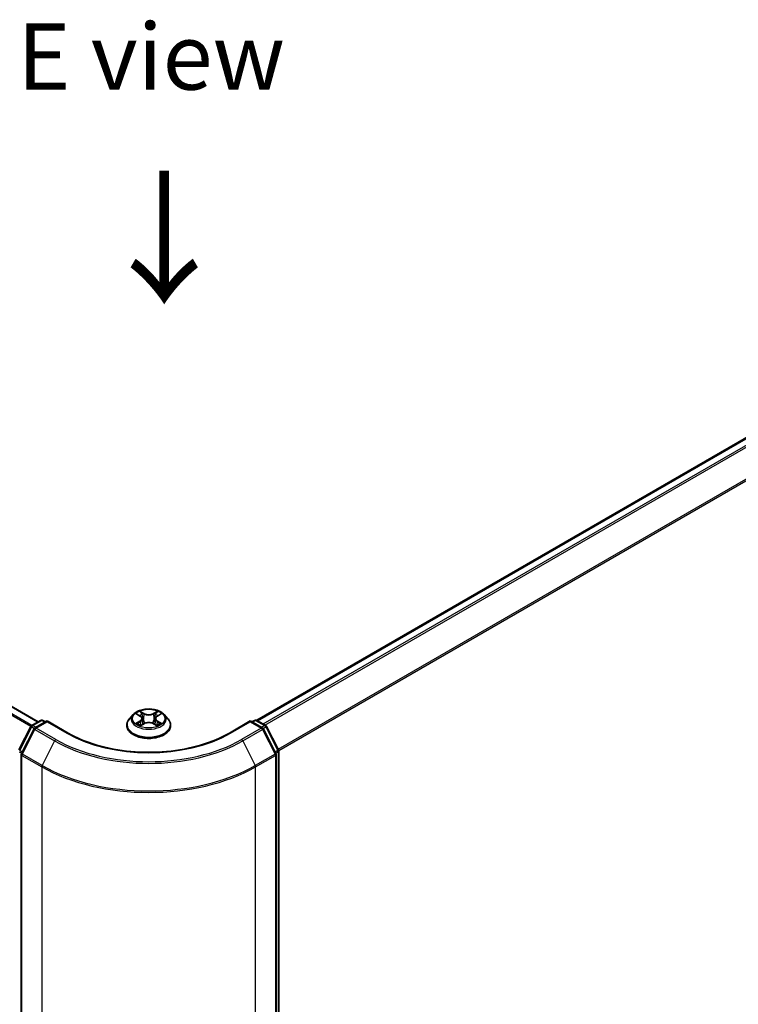
# Model space of a CAD drawing. Units: millimetres. Extents: x 0 to 6577, y 0 to 1124.
# Drawn here: x 129 to 196, y 526 to 619 of the extents above; entities that cross this region are included whole.
import ezdxf

# ---------------------------------------------------------------- set-up
doc = ezdxf.new("R2010")
doc.units = ezdxf.units.MM
doc.header["$LTSCALE"] = 2.5
doc.layers.get('Defpoints').update_dxf_attribs({"lineweight": 25})
for name, color, linetype, lineweight in [('Dimension (ISO)', 7, 'Continuous', 18), ('Symbol (ISO)', 7, 'Continuous', 18), ('Visible (ISO)', 7, 'Continuous', 35), ('Visible Narrow (ISO)', 7, 'Continuous', 25)]:
    doc.layers.add(name, color=color, linetype=linetype, lineweight=lineweight)
doc.styles.add('Note Text (TK)', font='MS PGothic.ttf')
doc.dimstyles.new('Default - Method 1b (TK)', dxfattribs={"dimscale": 2.5, "dimtxt": 2.5, "dimasz": 2.5, "dimexe": 1, "dimexo": 1.5, "dimgap": 1, "dimtad": 1, "dimrnd": 1e-08, "dimdsep": 46, "dimtxsty": 'Note Text (TK)', "dimcen": 0.09, "dimdle": 5, "dimclrd": 100, "dimclre": 100, "dimclrt": 7, "dimadec": 1, "dimazin": 1, "dimtfac": 1, "dimtmove": 0, "dimatfit": 3, "dimfxl": 1, "dimtolj": 1, "dimlwd": -1, "dimlwe": -1, "dimarcsym": 0})

# ---------------------------------------------------------------- blocks, each defined once
blk = doc.blocks.new('*D24')
at = {"layer": 'Defpoints', "color": 0}
for p in [(256.962, 549.807), (130.693, 476.905), (176.655, 450.369)]:
    blk.add_point(p, dxfattribs=at)
at = {"layer": 'Dimension (ISO)', "color": 100}
for p, q in [((260.712, 547.642), (305.424, 521.827)), ((297.511, 520.146), (182.067, 453.494)), ((134.443, 474.74), (179.155, 448.926))]:
    blk.add_line(p, q, dxfattribs=at)
for points in [[(296.99, 521.048), (298.032, 519.244), (302.924, 523.271)], [(181.547, 454.396), (182.588, 452.592), (176.655, 450.369)]]:
    blk.add_solid(points, dxfattribs=at)
at = {"layer": 'Dimension (ISO)', "color": 7, "insert": (234.119, 489.377), "char_height": 6.25, "attachment_point": 4, "rotation": 30, "style": 'Note Text (TK)'}
blk.add_mtext('\\A1;{\\Q-30.000;\\W0.816;\\H0.816x;250}', dxfattribs=at)

msp = doc.modelspace()

# ---------------------------------------------------------------- linework, layer by layer
at = {"layer": 'Visible (ISO)'}
for p, q in [((150.9967, 552.5203), (251.9555, 610.8088)), ((130.3645, 552.3891), (75.09, 584.3018)), ((129.7479, 552.0331), (130.5856, 552.5168)), ((131.1979, 552.462), (130.0505, 551.7996)), ((130.7999, 552.5168), (131.0463, 552.3745)), ((131.1979, 552.3895), (131.1979, 552.462)), ((133.1738, 551.3212), (131.1979, 552.462)), ((139.3294, 553.0658), (138.9751, 552.6705)), ((139.6765, 553.1092), (139.9806, 552.9273)), ((140.1679, 552.6776), (140.2264, 552.1322)), ((141.4207, 552.6776), (141.3622, 552.1322)), ((141.608, 552.9273), (141.9121, 553.1092)), ((142.2592, 553.0658), (142.6135, 552.6705)), ((150.3907, 552.462), (148.4148, 551.3212)), ((150.3907, 552.462), (150.3907, 552.3895)), ((151.5381, 551.7996), (150.3907, 552.462)), ((150.5423, 552.3745), (150.7887, 552.5168)), ((151.003, 552.5168), (151.8407, 552.0331)), ((128.532, 549.7226), (129.6641, 551.9448)), ((129.9667, 551.7113), (128.7846, 549.3908)), ((138.7229, 552.0396), (138.7229, 552.0634)), ((140.0363, 552.0262), (140.3531, 552.2028)), ((141.2355, 552.2028), (141.5523, 552.0262)), ((142.8657, 552.0396), (142.8657, 552.0634)), ((152.804, 549.3908), (151.6219, 551.7113)), ((151.9245, 551.9448), (153.0566, 549.7226)), ((128.7612, 549.2935), (128.7612, 475.6439)), ((152.8274, 475.6439), (152.8274, 549.2935)), ((153.0799, 549.6253), (153.0799, 476.1869))]:
    msp.add_line(p, q, dxfattribs=at)
for centre, start, end in [((130.6928, 552.3312), 60, 120), ((150.8958, 552.3312), 60, 120), ((129.855, 551.8475), 120, 153.004492), ((130.1577, 551.614), 120, 153.004492), ((151.4309, 551.614), 26.995508, 60), ((151.7336, 551.8475), 26.995508, 60), ((152.8656, 549.6253), 0, 26.995508), ((128.9755, 549.2935), 153.004492, 180), ((152.6131, 549.2935), 0, 26.995508)]:
    msp.add_arc(centre, 0.2143, start, end, dxfattribs=at)
for points, knots in [([(142.2592, 553.0658), (142.1715, 553.1635), (142.0602, 553.2493), (141.7976, 553.397), (141.6446, 553.4578), (141.3162, 553.5465), (141.1409, 553.5746), (140.7857, 553.5961), (140.6057, 553.5898), (140.2576, 553.5435), (140.0895, 553.5034), (139.7804, 553.392), (139.6397, 553.3204), (139.4484, 553.1835), (139.3843, 553.127), (139.3294, 553.0658)], [1.2629648, 1.2629648, 1.2629648, 1.2629648, 1.5839777, 1.5839777, 1.9184063, 1.9184063, 2.2514838, 2.2514838, 2.5827972, 2.5827972, 2.9145331, 2.9145331, 3.2485111, 3.2485111, 3.4494242, 3.4494242, 3.4494242, 3.4494242]), ([(139.9719, 553.383), (139.9717, 553.3832), (139.9714, 553.3835), (139.9707, 553.3841), (139.9703, 553.3845), (139.9699, 553.3848)], [-0.00023059908, -0.00023059908, -0.00023059908, -0.00023059908, 0, 0, 0.00033832945, 0.00033832945, 0.00033832945, 0.00033832945]), ([(139.9699, 553.3848), (139.9701, 553.3844), (139.9704, 553.384), (139.9708, 553.3834), (139.971, 553.3831), (139.9712, 553.3828)], [-0.00033832945, -0.00033832945, -0.00033832945, -0.00033832945, 0, 0, 0.00024151791, 0.00024151791, 0.00024151791, 0.00024151791]), ([(141.5308, 553.2332), (141.5709, 553.2886), (141.5937, 553.3457), (141.6182, 553.384), (141.6185, 553.3844), (141.6187, 553.3848)], [0, 0, 0, 0, 0.032055974, 0.032055974, 0.032394303, 0.032394303, 0.032394303, 0.032394303]), ([(141.6187, 553.3848), (141.6183, 553.3845), (141.6179, 553.3841), (141.6137, 553.3804), (141.61, 553.377), (141.6062, 553.3735)], [-0.0323943032, -0.0323943032, -0.0323943032, -0.0323943032, -0.0320559737, -0.0320559737, -0.0289727583, -0.0289727583, -0.0289727583, -0.0289727583]), ([(138.9751, 552.6705), (138.9432, 552.6349), (138.9139, 552.598), (138.8611, 552.5221), (138.8376, 552.4831), (138.7967, 552.4029), (138.7793, 552.3619), (138.7514, 552.2784), (138.7407, 552.2358), (138.7265, 552.15), (138.7229, 552.1067), (138.7229, 552.0634)], [3.4494242, 3.4494242, 3.4494242, 3.4494242, 3.54493753, 3.54493753, 3.64045085, 3.64045085, 3.73596417, 3.73596417, 3.83147749, 3.83147749, 3.92699082, 3.92699082, 3.92699082, 3.92699082]), ([(139.7464, 553.0674), (139.7039, 553.1157), (139.6389, 553.1433), (139.5768, 553.1568), (139.5762, 553.157), (139.5755, 553.1571)], [0.001902216, 0.001902216, 0.001902216, 0.001902216, 0.032055974, 0.032055974, 0.032394303, 0.032394303, 0.032394303, 0.032394303]), ([(139.5755, 553.1571), (139.5761, 553.1569), (139.5767, 553.1567), (139.5831, 553.1542), (139.5888, 553.152), (139.5946, 553.1496)], [-0.0323943032, -0.0323943032, -0.0323943032, -0.0323943032, -0.0320559737, -0.0320559737, -0.0289727583, -0.0289727583, -0.0289727583, -0.0289727583]), ([(140.1679, 552.6776), (140.1658, 552.697), (140.1613, 552.7163), (140.148, 552.7538), (140.139, 552.7721), (140.1171, 552.8074), (140.1042, 552.8243), (140.0746, 552.8566), (140.0581, 552.872), (140.0217, 552.901), (140.0019, 552.9146), (139.9806, 552.9273)], [0.84730152, 0.84730152, 0.84730152, 0.84730152, 0.98850982, 0.98850982, 1.12971813, 1.12971813, 1.27092643, 1.27092643, 1.41213473, 1.41213473, 1.55334303, 1.55334303, 1.55334303, 1.55334303]), ([(141.608, 552.9273), (141.5867, 552.9146), (141.5669, 552.901), (141.5305, 552.872), (141.514, 552.8566), (141.4844, 552.8243), (141.4715, 552.8074), (141.4496, 552.7721), (141.4406, 552.7538), (141.4273, 552.7163), (141.4228, 552.697), (141.4207, 552.6776)], [3.15904595, 3.15904595, 3.15904595, 3.15904595, 3.30025425, 3.30025425, 3.44146255, 3.44146255, 3.58267086, 3.58267086, 3.72387916, 3.72387916, 3.86508746, 3.86508746, 3.86508746, 3.86508746]), ([(142.0131, 553.1571), (142.0124, 553.157), (142.0118, 553.1568), (142.0106, 553.1566), (142.0101, 553.1565), (142.0096, 553.1564)], [-0.00033832945, -0.00033832945, -0.00033832945, -0.00033832945, 0, 0, 0.00024151791, 0.00024151791, 0.00024151791, 0.00024151791]), ([(142.01, 553.1559), (142.0104, 553.1561), (142.0108, 553.1562), (142.0119, 553.1567), (142.0125, 553.1569), (142.0131, 553.1571)], [-0.00023059908, -0.00023059908, -0.00023059908, -0.00023059908, 0, 0, 0.00033832945, 0.00033832945, 0.00033832945, 0.00033832945]), ([(142.8657, 552.0634), (142.8657, 552.1067), (142.8621, 552.15), (142.8479, 552.2358), (142.8372, 552.2784), (142.8093, 552.3619), (142.7919, 552.4029), (142.751, 552.4831), (142.7275, 552.5221), (142.6747, 552.598), (142.6454, 552.6349), (142.6135, 552.6705)], [0.78539816, 0.78539816, 0.78539816, 0.78539816, 0.88091149, 0.88091149, 0.97642481, 0.97642481, 1.07193813, 1.07193813, 1.16745145, 1.16745145, 1.26296478, 1.26296478, 1.26296478, 1.26296478]), ([(138.7229, 552.0396), (138.7229, 551.9119), (138.7565, 551.7845), (138.8871, 551.5404), (138.9864, 551.4243), (139.2426, 551.2136), (139.4017, 551.12), (139.7617, 550.9671), (139.9626, 550.9081), (140.3852, 550.8303), (140.6066, 550.8116), (141.0482, 550.8157), (141.2683, 550.8386), (141.6857, 550.924), (141.8829, 550.9866), (142.235, 551.1461), (142.3898, 551.2432), (142.6395, 551.4636), (142.7349, 551.5868), (142.8413, 551.8219), (142.8657, 551.9307), (142.8657, 552.0396)], [3.9269908, 3.9269908, 3.9269908, 3.9269908, 4.2267014, 4.2267014, 4.5391124, 4.5391124, 4.8636054, 4.8636054, 5.1893334, 5.1893334, 5.5140838, 5.5140838, 5.8384387, 5.8384387, 6.1632728, 6.1632728, 6.4890702, 6.4890702, 6.8129852, 6.8129852, 7.0685835, 7.0685835, 7.0685835, 7.0685835]), ([(139.5786, 552.2064), (139.5782, 552.2062), (139.5778, 552.206), (139.5767, 552.2056), (139.5761, 552.2054), (139.5755, 552.2052)], [-0.00023059908, -0.00023059908, -0.00023059908, -0.00023059908, 0, 0, 0.00033832945, 0.00033832945, 0.00033832945, 0.00033832945]), ([(139.5755, 552.2052), (139.5762, 552.2053), (139.5768, 552.2055), (139.578, 552.2057), (139.5785, 552.2058), (139.579, 552.2059)], [-0.00033832945, -0.00033832945, -0.00033832945, -0.00033832945, 0, 0, 0.00024151791, 0.00024151791, 0.00024151791, 0.00024151791]), ([(139.8145, 552.1792), (139.8274, 552.1684), (139.8414, 552.1576), (139.8714, 552.1361), (139.8874, 552.1254), (139.9215, 552.1042), (139.9395, 552.0938), (139.9774, 552.0733), (139.9973, 552.0632), (140.0302, 552.0478), (140.0426, 552.0423), (140.0553, 552.0368)], [4.53491661, 4.53491661, 4.53491661, 4.53491661, 4.60506204, 4.60506204, 4.67520747, 4.67520747, 4.7453529, 4.7453529, 4.81549833, 4.81549833, 4.85637589, 4.85637589, 4.85637589, 4.85637589]), ([(140.049, 552.0333), (140.0143, 552.0354), (139.9931, 552.0132), (139.9704, 551.9782), (139.9701, 551.9778), (139.9699, 551.9774)], [0.002431037, 0.002431037, 0.002431037, 0.002431037, 0.032055974, 0.032055974, 0.032394303, 0.032394303, 0.032394303, 0.032394303]), ([(139.9699, 551.9774), (139.9703, 551.9778), (139.9707, 551.9782), (139.9749, 551.9818), (139.9786, 551.9851), (139.9824, 551.9882)], [-0.0323943032, -0.0323943032, -0.0323943032, -0.0323943032, -0.0320559737, -0.0320559737, -0.0289727583, -0.0289727583, -0.0289727583, -0.0289727583]), ([(141.2355, 552.2028), (141.1879, 552.2294), (141.1337, 552.2514), (141.0171, 552.2848), (140.9547, 552.2962), (140.8269, 552.3076), (140.7617, 552.3076), (140.6339, 552.2962), (140.5715, 552.2848), (140.4549, 552.2514), (140.4007, 552.2294), (140.3531, 552.2028)], [1.5882496, 1.5882496, 1.5882496, 1.5882496, 1.8954276, 1.8954276, 2.2026055, 2.2026055, 2.5097835, 2.5097835, 2.8169614, 2.8169614, 3.1241394, 3.1241394, 3.1241394, 3.1241394]), ([(141.5333, 552.0368), (141.546, 552.0423), (141.5584, 552.0478), (141.5913, 552.0632), (141.6112, 552.0733), (141.6491, 552.0938), (141.6671, 552.1042), (141.7012, 552.1254), (141.7172, 552.1361), (141.7472, 552.1576), (141.7612, 552.1684), (141.7741, 552.1792)], [6.13919839, 6.13919839, 6.13919839, 6.13919839, 6.18007596, 6.18007596, 6.25022139, 6.25022139, 6.32036682, 6.32036682, 6.39051225, 6.39051225, 6.46065768, 6.46065768, 6.46065768, 6.46065768]), ([(141.6167, 551.9793), (141.6169, 551.979), (141.6172, 551.9788), (141.6179, 551.9782), (141.6183, 551.9778), (141.6187, 551.9774)], [-0.00023059908, -0.00023059908, -0.00023059908, -0.00023059908, 0, 0, 0.00033832945, 0.00033832945, 0.00033832945, 0.00033832945]), ([(141.6187, 551.9774), (141.6185, 551.9778), (141.6182, 551.9782), (141.6178, 551.9789), (141.6176, 551.9792), (141.6174, 551.9795)], [-0.00033832945, -0.00033832945, -0.00033832945, -0.00033832945, 0, 0, 0.00024151791, 0.00024151791, 0.00024151791, 0.00024151791]), ([(141.8344, 552.2075), (141.8765, 552.2155), (141.9458, 552.2194), (142.0118, 552.2055), (142.0124, 552.2053), (142.0131, 552.2052)], [0, 0, 0, 0, 0.032055974, 0.032055974, 0.032394303, 0.032394303, 0.032394303, 0.032394303]), ([(142.0131, 552.2052), (142.0125, 552.2054), (142.0119, 552.2056), (142.0055, 552.208), (141.9998, 552.2101), (141.994, 552.2121)], [-0.0323943032, -0.0323943032, -0.0323943032, -0.0323943032, -0.0320559737, -0.0320559737, -0.0289727583, -0.0289727583, -0.0289727583, -0.0289727583]), ([(148.4148, 551.3212), (147.6224, 550.8637), (146.7006, 550.4766), (144.69, 549.8851), (143.6016, 549.6808), (141.3672, 549.4765), (140.2214, 549.4765), (137.987, 549.6808), (136.8986, 549.8851), (134.888, 550.4766), (133.9662, 550.8637), (133.1738, 551.3212)], [3.1415927, 3.1415927, 3.1415927, 3.1415927, 3.4557519, 3.4557519, 3.7699112, 3.7699112, 4.0840704, 4.0840704, 4.3982297, 4.3982297, 4.712389, 4.712389, 4.712389, 4.712389])]:
    msp.add_open_spline(points, degree=3, knots=knots, dxfattribs=at)
for points in [[(141.6062, 553.3735), (141.5709, 553.3405), (141.535, 553.2997), (141.4947, 553.2605)], [(139.5946, 553.1496), (139.6224, 553.1383), (139.6503, 553.1249), (139.6765, 553.1093)], [(141.9121, 553.1093), (141.9121, 553.1093), (141.9121, 553.1093), (141.9122, 553.1093)], [(139.9824, 551.9882), (140, 552.003), (140.0179, 552.016), (140.0363, 552.0263)], [(141.994, 552.2121), (141.9399, 552.2308), (141.8851, 552.2424), (141.8439, 552.2502)]]:
    msp.add_open_spline(points, degree=3, dxfattribs=at)
at = {"layer": 'Visible Narrow (ISO)'}
for p, q in [((151.0596, 552.4841), (252.0626, 610.7982)), ((151.5947, 552.1751), (252.5977, 610.4893)), ((151.7656, 552.0765), (252.7141, 610.3591)), ((153.0187, 549.7969), (253.8963, 608.0386)), ((153.0738, 549.6761), (253.9314, 607.9063)), ((130.3017, 552.3529), (74.9829, 584.2912)), ((129.6639, 551.9443), (74.3465, 583.8818)), ((129.743, 552.0302), (74.4241, 583.9686)), ((140.3705, 553.1615), (139.9699, 553.3848)), ((141.6187, 553.3848), (141.2181, 553.1615)), ((129.855, 552.0225), (130.6928, 552.5062)), ((130.6928, 552.5062), (130.9836, 552.3383)), ((139.5755, 553.1571), (139.9623, 552.9258)), ((139.9623, 552.4364), (139.5755, 552.2052)), ((140.0939, 553.2605), (140.3458, 553.1201)), ((140.3097, 552.6143), (140.1818, 553.0758)), ((140.3458, 553.1201), (140.3097, 552.6143)), ((141.2428, 553.1201), (141.4947, 553.2605)), ((141.2428, 553.1201), (141.2789, 552.6143)), ((141.4068, 553.0758), (141.2789, 552.6143)), ((141.6263, 552.9258), (142.0131, 553.1571)), ((142.0131, 552.2052), (141.6263, 552.4364)), ((150.605, 552.3383), (150.8958, 552.5062)), ((150.8958, 552.5062), (151.7336, 552.0225)), ((128.6066, 549.6701), (129.7386, 551.8924)), ((128.8591, 549.3383), (130.0412, 551.6588)), ((129.7386, 551.8924), (129.9899, 551.7473)), ((130.1458, 551.8546), (129.855, 552.0225)), ((130.0412, 551.6588), (131.91, 550.5799)), ((130.1577, 551.789), (131.1979, 552.3895)), ((132.0264, 550.71), (130.1577, 551.789)), ((131.1979, 552.3895), (133.0666, 551.3106)), ((139.7447, 552.2502), (139.9879, 552.3956)), ((139.8737, 552.1348), (139.8482, 552.1759)), ((139.9699, 551.9774), (140.3705, 552.2008)), ((139.9879, 552.3956), (140.013, 552.0559)), ((140.0152, 552.0264), (140.0152, 552.0263)), ((140.0161, 552.0138), (140.0161, 552.0138)), ((141.2181, 552.2008), (141.6187, 551.9774)), ((141.5725, 552.0138), (141.5725, 552.0138)), ((141.5734, 552.0264), (141.5734, 552.0263)), ((141.6007, 552.3956), (141.5756, 552.0559)), ((141.6007, 552.3956), (141.8439, 552.2502)), ((141.7404, 552.1759), (141.7149, 552.1348)), ((148.522, 551.3106), (150.3907, 552.3895)), ((151.4309, 551.789), (149.5622, 550.71)), ((149.6786, 550.5799), (151.5474, 551.6588)), ((150.3907, 552.3895), (151.4309, 551.789)), ((151.7336, 552.0225), (151.4428, 551.8546)), ((151.5474, 551.6588), (152.7295, 549.3383)), ((151.5987, 551.7473), (151.85, 551.8924)), ((151.85, 551.8924), (152.982, 549.6701)), ((131.91, 550.5799), (130.7279, 548.2594)), ((149.6786, 550.5799), (150.8607, 548.2594)), ((128.8541, 549.5272), (128.6066, 549.6701)), ((152.982, 549.6701), (152.7345, 549.5272)), ((128.5715, 549.5378), (128.794, 549.4093)), ((128.824, 475.5564), (128.824, 549.206)), ((128.824, 549.206), (130.6928, 548.1271)), ((130.7279, 548.2594), (128.8591, 549.3383)), ((152.7295, 549.3383), (150.8607, 548.2594)), ((150.8958, 548.1271), (152.7646, 549.206)), ((152.7646, 549.206), (152.7646, 475.5564)), ((152.7946, 549.4093), (153.0171, 549.5378)), ((153.0171, 549.5378), (153.0171, 476.0994)), ((130.6928, 548.1271), (130.6928, 474.4775)), ((150.8958, 474.4775), (150.8958, 548.1271))]:
    msp.add_line(p, q, dxfattribs=at)
msp.add_ellipse((140.7943, 552.6811), major_axis=(1.5296, 0), ratio=0.5773503, dxfattribs=at)
for centre, major_axis, ratio, start_param, end_param in [((140.7943, 552.6811), (-1.4715, 0), 0.5773503, 5.3071026, 5.6884717), ((140.7943, 552.6811), (-1.4715, 0), 0.5773503, 3.7363063, 4.1176753), ((130.6928, 552.3312), (-0.1071, 0.1856), 0.5773503, 5.4977871, 6.2831853), ((130.6928, 552.3312), (0.1071, 0.1856), 0.5773503, 0, 0.7853982), ((140.7943, 552.1269), (-2.0483, 0), 0.5773503, 5.8056187, 9.9023446), ((140.7943, 552.6281), (-1.6494, 0), 0.5773503, 5.8056187, 9.9023446), ((140.7943, 552.5192), (1.1516, 0), 0.5773503, 2.1762943, 2.4206222), ((139.9623, 552.8967), (0.0183, 0.0307), 0.5873385, 0, 0.7942785), ((139.5234, 552.6811), (0.6101, 0), 0.5773503, 5.5152404, 7.0511302), ((139.9623, 552.4073), (0.0183, -0.0307), 0.5873385, 0.8637843, 2.3473142), ((139.5234, 552.6545), (0.6457, 0), 0.5773503, 5.5152404, 6.3450887), ((140.0692, 553.2483), (-0.0292, -0.0206), 0.1849737, 1.043317, 2.4384992), ((139.975, 553.0997), (0.1512, -0.3022), 0.5476269, 1.2270205, 1.8422764), ((140.1571, 553.0636), (-0.0344, -0.0095), 0.2229178, 3.8515805, 5.2070037), ((140.285, 552.6021), (-0.0344, -0.0095), 0.2228845, 3.8515738, 5.2026198), ((140.3705, 553.1323), (-0.0174, -0.0312), 0.5671862, 3.9184152, 5.401945), ((140.7943, 553.3883), (0.6457, 0), 0.5773503, 3.9444441, 5.4803339), ((140.7943, 553.4149), (-0.6101, 0), 0.5773503, 0.8028515, 2.3387412), ((141.2181, 553.1323), (0.0174, -0.0312), 0.5671862, 0.8812403, 2.3647701), ((141.3036, 552.6021), (-0.0344, 0.0095), 0.2228845, 4.2221582, 5.5732041), ((142.0652, 552.6811), (-0.6101, 0), 0.5773503, 5.5152404, 7.0511302), ((141.6136, 553.0997), (-0.1512, -0.3022), 0.5476269, 4.4409089, 5.0561648), ((141.4315, 553.0636), (-0.0344, 0.0095), 0.2229178, 4.2177743, 5.5731974), ((142.0652, 552.6545), (-0.6457, 0), 0.5773503, 6.221282, 7.0511302), ((140.7943, 552.5192), (1.1516, 0), 0.5773503, 0.7209705, 0.9652983), ((141.5194, 553.2483), (-0.0292, 0.0206), 0.1849737, 0.7030935, 2.0982756), ((141.6263, 552.4073), (-0.0183, -0.0307), 0.5873385, 3.9358711, 5.419401), ((141.6263, 552.8967), (-0.0183, 0.0307), 0.5873385, 5.4889069, 6.2831853), ((150.8958, 552.3312), (-0.1071, 0.1856), 0.5773503, 5.4977871, 6.2831853), ((150.8958, 552.3312), (0.1071, 0.1856), 0.5773503, 0, 0.7853982), ((129.855, 551.8475), (-0.1909, 0.0973), 0.0739221, 0, 0.9533753), ((129.855, 551.8475), (0.1071, 0.1856), 0.5773503, 0.7853982, 1.6614562), ((129.855, 551.8475), (-0.1071, 0.1856), 0.5773503, 5.4977871, 6.2831853), ((130.1577, 551.614), (-0.1909, 0.0973), 0.0739221, 0, 0.9533753), ((130.1577, 551.614), (0.1071, 0.1856), 0.5773503, 0.7853982, 1.6614562), ((130.1577, 551.614), (-0.1071, 0.1856), 0.5773503, 5.4977871, 6.2831853), ((140.7943, 552.0634), (-2.0714, 0), 0.5773503, 0, 3.1415927), ((140.7943, 552.0396), (2.0714, 0), 0.5773503, 3.1415927, 6.2831853), ((140.7943, 552.6811), (1.4715, 0), 0.5773503, 3.7363063, 4.1176753), ((139.7703, 552.2384), (-0.0069, -0.035), 0.7797536, 4.5269049, 5.922087), ((139.6611, 551.9724), (-0.1126, -0.2689), 0.7122196, 2.6720097, 3.2872655), ((139.8738, 552.1642), (-0.0304, -0.0188), 0.7297361, 5.1634453, 5.7754826), ((140.3705, 552.1716), (-0.0174, 0.0312), 0.5671862, 5.5063628, 6.2831853), ((140.7943, 551.9474), (0.6101, 0), 0.5773503, 0.8028515, 2.3387412), ((141.2181, 552.1716), (0.0174, 0.0312), 0.5671862, 0, 0.7768225), ((140.7943, 552.6811), (1.4715, 0), 0.5773503, 5.3071026, 5.6884717), ((141.9275, 551.9724), (0.1126, -0.2689), 0.7122196, 2.9959198, 3.6111756), ((141.7148, 552.1642), (-0.0304, 0.0188), 0.7297361, 3.6492954, 4.2613326), ((141.8183, 552.2384), (0.0069, -0.035), 0.7797536, 0.3610983, 1.7562804), ((151.4309, 551.614), (0.1071, 0.1856), 0.5773503, 0, 0.7853982), ((151.4309, 551.614), (0.1071, -0.1856), 0.5773503, 1.4801364, 2.3561945), ((151.4309, 551.614), (0.1909, 0.0973), 0.0739221, 5.32981, 6.2831853), ((151.7336, 551.8475), (0.1071, 0.1856), 0.5773503, 0, 0.7853982), ((151.7336, 551.8475), (0.1071, -0.1856), 0.5773503, 1.4801364, 2.3561945), ((151.7336, 551.8475), (0.1909, 0.0973), 0.0739221, 5.32981, 6.2831853), ((132.0264, 550.5351), (-0.1071, -0.1856), 0.5773503, 3.9269908, 4.8030489), ((140.7943, 555.7092), (12.5643, 0), 0.5773503, 3.9269908, 5.4977871), ((140.7943, 555.7722), (-12.3996, 0), 0.5773503, 0.7853982, 2.3561945), ((133.0666, 551.1356), (0.1071, 0.1856), 0.5773503, 0, 0.7853982), ((140.7943, 555.7722), (10.9286, 0), 0.5773503, 3.9269908, 5.4977871), ((148.522, 551.1356), (-0.1071, 0.1856), 0.5773503, 5.4977871, 6.2831853), ((149.5622, 550.5351), (0.1071, -0.1856), 0.5773503, 1.4801364, 2.3561945), ((152.8656, 549.6253), (0.1909, 0.0973), 0.0739221, 5.32981, 6.2831853), ((152.8656, 549.6253), (0.1071, -0.1856), 0.5773503, 0.7853982, 1.4801364), ((128.9755, 549.2935), (-0.2143, 0), 0.5773503, 0, 0.7853982), ((128.9755, 549.2935), (-0.1909, 0.0973), 0.0739221, 0, 0.9533753), ((128.9755, 549.2935), (0.1071, 0.1856), 0.5773503, 1.6614562, 2.3561945), ((152.6131, 549.2935), (0.1909, 0.0973), 0.0739221, 5.32981, 6.2831853), ((152.6131, 549.2935), (0.1071, -0.1856), 0.5773503, 0.7853982, 1.4801364), ((152.6131, 549.2935), (0.2143, 0), 0.5773503, 5.4977871, 6.2831853), ((152.8656, 549.6253), (0.2143, 0), 0.5773503, 5.4977871, 6.2831853), ((130.8443, 548.2145), (0.1071, 0.1856), 0.5773503, 1.6614562, 2.3561945), ((140.7943, 553.9592), (14.2857, 0), 0.5773503, 3.9269908, 5.4977871), ((140.7943, 554.0712), (-14.236, 0), 0.5773503, 0.7853982, 2.3561945), ((150.7443, 548.2145), (-0.1071, 0.1856), 0.5773503, 3.9269908, 4.6217291)]:
    msp.add_ellipse(centre, major_axis=major_axis, ratio=ratio, start_param=start_param, end_param=end_param, dxfattribs=at)
for points in [[(139.9712, 553.3828), (139.9953, 553.3448), (140.018, 553.2882), (140.0578, 553.2332)], [(140.0939, 553.2605), (140.0497, 553.3036), (140.0107, 553.3486), (139.9719, 553.383)], [(140.0578, 553.2332), (140.094, 553.1832), (140.1225, 553.1247), (140.1389, 553.0658)], [(140.1389, 553.0658), (140.1815, 552.912), (140.2242, 552.7582), (140.2669, 552.6043)], [(140.2669, 552.6043), (140.3029, 552.4746), (140.3448, 552.3473), (140.395, 552.2243)], [(140.429, 552.2391), (140.3824, 552.3609), (140.3434, 552.4865), (140.3097, 552.6143)], [(141.2789, 552.6143), (141.2452, 552.4865), (141.2062, 552.3609), (141.1596, 552.2391)], [(141.1936, 552.2243), (141.2438, 552.3473), (141.2857, 552.4746), (141.3217, 552.6043)], [(141.3217, 552.6043), (141.3644, 552.7582), (141.4071, 552.912), (141.4497, 553.0658)], [(141.4497, 553.0658), (141.4661, 553.1247), (141.4946, 553.1832), (141.5308, 553.2332)], [(142.0096, 553.1564), (141.9486, 553.1428), (141.8844, 553.1153), (141.8422, 553.0674)], [(141.9122, 553.1093), (141.9434, 553.1279), (141.977, 553.1433), (142.01, 553.1559)], [(139.7447, 552.2502), (139.6995, 552.2416), (139.6378, 552.2284), (139.5786, 552.2064)], [(139.579, 552.2059), (139.6439, 552.2193), (139.7124, 552.2154), (139.7542, 552.2075)], [(139.7542, 552.2075), (139.7765, 552.2033), (139.7969, 552.1937), (139.8145, 552.1791)], [(141.6174, 551.9795), (141.5952, 552.0136), (141.574, 552.0354), (141.5396, 552.0333)], [(141.5523, 552.0263), (141.5744, 552.0139), (141.5956, 551.9977), (141.6167, 551.9793)], [(141.7741, 552.1791), (141.7917, 552.1937), (141.8121, 552.2033), (141.8344, 552.2075)]]:
    msp.add_open_spline(points, degree=3, dxfattribs=at)

# ---------------------------------------------------------------- texts
at = {"layer": 'Symbol (ISO)', "color": 7, "insert": (141.0246, 615.2158), "char_height": 6.25, "attachment_point": 5, "line_spacing_factor": 1.5, "style": 'Note Text (TK)'}
msp.add_mtext('\\fＭＳ Ｐゴシック|b0|i0;E view', dxfattribs=at)
at = {"layer": 'Symbol (ISO)', "color": 7, "insert": (142.0772, 604.9771), "char_height": 10, "attachment_point": 4, "rotation": 270, "line_spacing_factor": 1.5, "style": 'Note Text (TK)'}
msp.add_mtext('\\fＭＳ Ｐゴシック|b0|i0;{\\H10.0000;→}', dxfattribs=at)

# ---------------------------------------------------------------- dimensions: what is measured, and where the dimension line sits
at = {"layer": 'Dimension (ISO)', "color": 100}
dim = msp.add_linear_dim(base=(176.6547, 450.3692), p1=(256.9618, 549.8068), p2=(130.6928, 476.9053), angle=30, text='{\\Q-30.000;\\W0.816;\\H0.816x;<>}', dimstyle='Default - Method 1b (TK)', override={"dimgap": 1, "dimdec": 2, "dimlfac": 1.714643, "dimtol": 0, "dimlim": 0, "dimtp": 0, "dimtm": 0, "dimtdec": 2, "dimtofl": 0, "dimatfit": 1}, dxfattribs=at)
dim.commit()
dim.dimension.update_dxf_attribs({"geometry": '*D24', "text_midpoint": (240.4832, 487.2206), "dimtype": 160})

doc.saveas('drawing.dxf')
